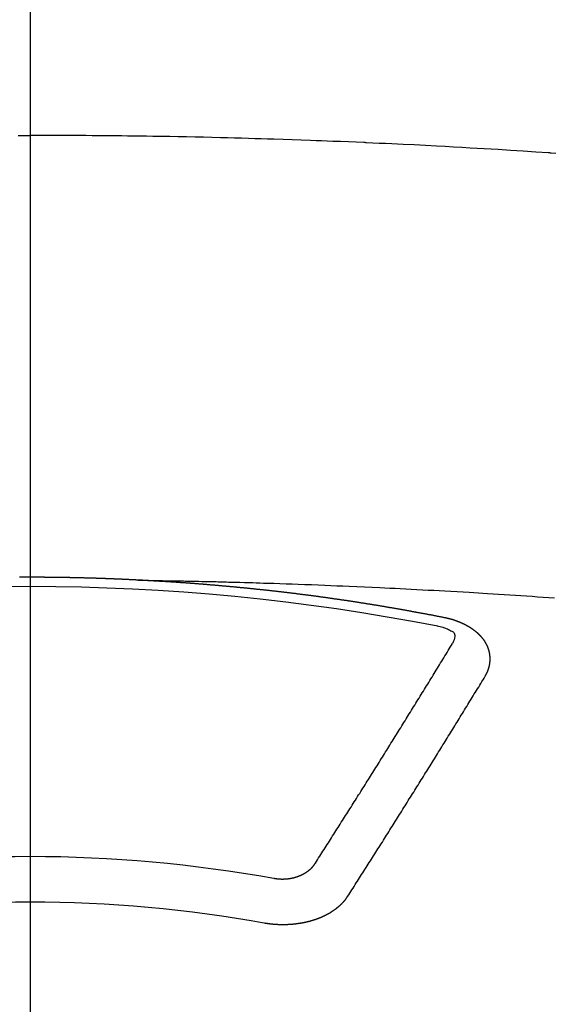
# Model space of a CAD drawing. Extents: x 27948 to 54421, y -25 to 8845.
# Drawn here: x 43824 to 43832, y 6518 to 6532 of the extents above; entities that cross this region are included whole.
import ezdxf

# ---------------------------------------------------------------- set-up
doc = ezdxf.new("R2010")
doc.units = 0
doc.header["$LTSCALE"] = 50
doc.header["$MEASUREMENT"] = 0
doc.linetypes.add('CENTER2', pattern=[1.125, 0.75, -0.125, 0.125, -0.125])
doc.layers.get('0').update_dxf_attribs({"linetype": 'CONTINUOUS'})
doc.layers.add('150-機器', color=8, linetype='CONTINUOUS')
doc.layers.add('160-文字', color=254, linetype='CONTINUOUS')
doc.styles.add('KH001', font='txt')
doc.dimstyles.new('KH1xx030', dxfattribs={"dimscale": 30, "dimtxt": 2, "dimasz": 0.6, "dimexe": 0.3, "dimexo": 1.2, "dimgap": 0.5, "dimtad": 3, "dimdec": 1, "dimdsep": 46, "dimlunit": 6, "dimtxsty": 'KH001', "dimblk": 'DOT', "dimcen": 1, "dimdle": 1, "dimclrd": 256, "dimclre": 256, "dimclrt": 256, "dimadec": 0, "dimazin": 0, "dimtfac": 1, "dimtdec": 1, "dimtix": 1, "dimtmove": 2, "dimatfit": 3, "dimldrblk": 'CLOSEDBLANK', "dimfxl": 1, "dimtolj": 1, "dimtzin": 0, "dimlwd": -1, "dimlwe": -1, "dimarcsym": 0})

# ---------------------------------------------------------------- blocks, each defined once
blk = doc.blocks.new('F402_H')
at = {"layer": '150-機器', "color": 161, "linetype": 'CENTER2'}
blk.add_line((0, 136.026), (0, -355.416), dxfattribs=at)
at = {"layer": '150-機器', "color": 13, "linetype": 'Continuous'}
for points in [[(-7.777, -259.832), (-7.705, -259.827), (-7.695, -259.826), (-7.684, -259.825), (-7.674, -259.824), (-7.664, -259.824), (-7.478, -259.811), (-7.293, -259.798), (-7.107, -259.787), (-6.921, -259.776), (-6.818, -259.77), (-6.715, -259.764), (-6.611, -259.758), (-6.508, -259.752), (-6.384, -259.745), (-6.26, -259.738), (-6.136, -259.731), (-6.011, -259.724), (-5.846, -259.715), (-5.68, -259.707), (-5.515, -259.699), (-5.349, -259.691), (-5.256, -259.687), (-5.162, -259.683), (-5.069, -259.678), (-4.975, -259.674), (-4.965, -259.674), (-4.955, -259.673), (-4.945, -259.673), (-4.934, -259.672), (-4.82, -259.667), (-4.706, -259.662), (-4.592, -259.658), (-4.477, -259.654), (-4.394, -259.651), (-4.311, -259.648), (-4.228, -259.644), (-4.145, -259.641), (-4.01, -259.636), (-3.875, -259.632), (-3.74, -259.627), (-3.605, -259.623), (-3.511, -259.62), (-3.417, -259.617), (-3.324, -259.614), (-3.23, -259.611), (-3.126, -259.608), (-3.022, -259.605), (-2.918, -259.603), (-2.814, -259.6), (-2.689, -259.597), (-2.564, -259.594), (-2.439, -259.592), (-2.314, -259.589), (-2.189, -259.587), (-2.064, -259.584), (-1.939, -259.582), (-1.814, -259.58), (-1.72, -259.579), (-1.626, -259.578), (-1.532, -259.576), (-1.439, -259.575), (-1.355, -259.574), (-1.272, -259.573), (-1.189, -259.572), (-1.105, -259.571), (-1.011, -259.57), (-0.917, -259.57), (-0.823, -259.569), (-0.729, -259.568), (-0.636, -259.568), (-0.542, -259.567), (-0.448, -259.567), (-0.354, -259.566), (-0.266, -259.566), (-0.177, -259.566), (-0.089, -259.566), (0, -259.566)], [(0.177, -259.566), (0.089, -259.566), (0, -259.566)], [(-1.595, -266.136), (-1.673, -266.137), (-1.75, -266.139), (-1.828, -266.14), (-1.905, -266.142), (-1.958, -266.143), (-2.011, -266.144), (-2.064, -266.145), (-2.117, -266.146), (-2.147, -266.146), (-2.178, -266.147), (-2.208, -266.147), (-2.238, -266.148), (-2.269, -266.148), (-2.299, -266.149), (-2.329, -266.149), (-2.359, -266.15), (-2.382, -266.15), (-2.404, -266.151), (-2.427, -266.151), (-2.45, -266.152), (-2.495, -266.153), (-2.541, -266.154), (-2.587, -266.155), (-2.632, -266.156), (-2.655, -266.156), (-2.678, -266.157), (-2.7, -266.157), (-2.723, -266.158), (-2.753, -266.158), (-2.783, -266.159), (-2.814, -266.16), (-2.844, -266.161), (-2.874, -266.162), (-2.905, -266.163), (-2.935, -266.164), (-2.966, -266.165), (-3.034, -266.167), (-3.102, -266.168), (-3.17, -266.17), (-3.238, -266.172), (-3.291, -266.173), (-3.343, -266.175), (-3.396, -266.177), (-3.449, -266.179), (-3.488, -266.18), (-3.527, -266.181), (-3.566, -266.182), (-3.605, -266.183), (-3.694, -266.186), (-3.784, -266.189), (-3.873, -266.192), (-3.963, -266.196), (-4.061, -266.199), (-4.159, -266.203), (-4.258, -266.207), (-4.356, -266.211), (-4.446, -266.214), (-4.537, -266.218), (-4.627, -266.222), (-4.718, -266.226), (-4.831, -266.23), (-4.944, -266.235), (-5.057, -266.24), (-5.171, -266.246), (-5.246, -266.249), (-5.321, -266.253), (-5.397, -266.257), (-5.472, -266.261), (-5.555, -266.265), (-5.637, -266.269), (-5.72, -266.273), (-5.803, -266.277), (-5.886, -266.282), (-5.969, -266.286), (-6.051, -266.291), (-6.134, -266.295), (-6.224, -266.301), (-6.314, -266.306), (-6.404, -266.311), (-6.494, -266.316), (-6.562, -266.32), (-6.629, -266.324), (-6.697, -266.328), (-6.764, -266.332), (-6.847, -266.337), (-6.929, -266.343), (-7.012, -266.348), (-7.095, -266.353), (-7.177, -266.359), (-7.259, -266.364), (-7.341, -266.37), (-7.424, -266.375), (-7.506, -266.381), (-7.588, -266.387), (-7.671, -266.392), (-7.753, -266.398)], [(-6.135, -266.693), (-6.125, -266.691), (-6.116, -266.689), (-6.107, -266.687), (-6.098, -266.685), (-6.089, -266.684), (-6.079, -266.682), (-6.07, -266.68), (-6.061, -266.678), (-6.052, -266.676), (-6.043, -266.674), (-6.033, -266.673), (-6.024, -266.671), (-6.015, -266.669), (-6.006, -266.667), (-5.997, -266.665), (-5.987, -266.664), (-5.979, -266.662), (-5.97, -266.66), (-5.961, -266.658), (-5.951, -266.656), (-5.942, -266.655), (-5.933, -266.653), (-5.924, -266.651), (-5.915, -266.65), (-5.905, -266.649), (-5.896, -266.647), (-5.887, -266.645), (-5.878, -266.643), (-5.868, -266.641), (-5.859, -266.64), (-5.85, -266.638), (-5.841, -266.636), (-5.832, -266.634), (-5.822, -266.633), (-5.813, -266.631), (-5.804, -266.629), (-5.795, -266.627), (-5.785, -266.626), (-5.776, -266.624), (-5.767, -266.622), (-5.758, -266.621), (-5.748, -266.619), (-5.739, -266.617), (-5.73, -266.615), (-5.721, -266.614), (-5.711, -266.612), (-5.702, -266.61), (-5.693, -266.609), (-5.683, -266.607), (-5.674, -266.605), (-5.665, -266.603), (-5.656, -266.602), (-5.646, -266.6), (-5.637, -266.598), (-5.628, -266.597), (-5.619, -266.595), (-5.609, -266.593), (-5.601, -266.592), (-5.592, -266.59), (-5.582, -266.588), (-5.573, -266.587), (-5.564, -266.585), (-5.555, -266.583), (-5.545, -266.582), (-5.536, -266.58), (-5.527, -266.578), (-5.517, -266.577), (-5.508, -266.575), (-5.499, -266.573), (-5.49, -266.572), (-5.48, -266.57), (-5.471, -266.568), (-5.462, -266.567), (-5.452, -266.565), (-5.443, -266.564), (-5.434, -266.562), (-5.424, -266.56), (-5.415, -266.559), (-5.406, -266.557), (-5.397, -266.555), (-5.387, -266.554), (-5.378, -266.552), (-5.369, -266.551), (-5.359, -266.549), (-5.35, -266.547), (-5.341, -266.546), (-5.331, -266.544), (-5.322, -266.543), (-5.313, -266.541), (-5.303, -266.539), (-5.294, -266.538), (-5.285, -266.536), (-5.275, -266.535), (-5.266, -266.533), (-5.257, -266.532), (-5.247, -266.53), (-5.238, -266.528), (-5.229, -266.527), (-5.22, -266.525), (-5.211, -266.524), (-5.202, -266.522), (-5.192, -266.521), (-5.183, -266.519), (-5.174, -266.517), (-5.164, -266.516), (-5.155, -266.514), (-5.146, -266.513), (-5.136, -266.511), (-5.127, -266.51), (-5.118, -266.508), (-5.108, -266.507), (-5.099, -266.505), (-5.089, -266.504), (-5.08, -266.502), (-5.071, -266.501), (-5.061, -266.499), (-5.052, -266.498), (-5.043, -266.496), (-5.033, -266.495), (-5.024, -266.493), (-5.015, -266.492), (-5.005, -266.49), (-4.996, -266.489), (-4.986, -266.487), (-4.977, -266.486), (-4.968, -266.484), (-4.958, -266.483), (-4.949, -266.481), (-4.94, -266.48), (-4.93, -266.478), (-4.921, -266.477), (-4.911, -266.475), (-4.902, -266.474), (-4.893, -266.472), (-4.883, -266.471), (-4.874, -266.469), (-4.864, -266.468), (-4.855, -266.466), (-4.847, -266.465), (-4.837, -266.464), (-4.828, -266.462), (-4.818, -266.461), (-4.809, -266.459), (-4.8, -266.458), (-4.79, -266.456), (-4.781, -266.455), (-4.771, -266.453), (-4.762, -266.452), (-4.753, -266.451), (-4.743, -266.449), (-4.734, -266.448), (-4.724, -266.446), (-4.715, -266.445), (-4.706, -266.444), (-4.696, -266.442), (-4.687, -266.441), (-4.677, -266.439), (-4.668, -266.438), (-4.659, -266.437), (-4.649, -266.435), (-4.64, -266.434), (-4.63, -266.432), (-4.621, -266.431), (-4.611, -266.43), (-4.602, -266.428), (-4.593, -266.427), (-4.583, -266.425), (-4.574, -266.424), (-4.564, -266.423), (-4.555, -266.421), (-4.545, -266.42), (-4.536, -266.419), (-4.527, -266.417), (-4.517, -266.416), (-4.508, -266.415), (-4.498, -266.413), (-4.489, -266.412), (-4.479, -266.411), (-4.471, -266.409), (-4.461, -266.408), (-4.452, -266.407), (-4.443, -266.405), (-4.433, -266.404), (-4.424, -266.403), (-4.414, -266.401), (-4.405, -266.4), (-4.395, -266.399), (-4.386, -266.397), (-4.376, -266.396), (-4.367, -266.395), (-4.357, -266.393), (-4.348, -266.392), (-4.339, -266.391), (-4.329, -266.389), (-4.32, -266.388), (-4.31, -266.387), (-4.301, -266.386), (-4.291, -266.384), (-4.282, -266.383), (-4.272, -266.382), (-4.263, -266.38), (-4.253, -266.379), (-4.244, -266.378), (-4.234, -266.377), (-4.225, -266.375), (-4.215, -266.374), (-4.206, -266.373), (-4.197, -266.372), (-4.187, -266.37), (-4.178, -266.369), (-4.168, -266.368), (-4.159, -266.367), (-4.149, -266.365), (-4.14, -266.364), (-4.13, -266.363), (-4.121, -266.362), (-4.111, -266.36), (-4.102, -266.359), (-4.093, -266.358), (-4.084, -266.357), (-4.074, -266.355), (-4.065, -266.354), (-4.055, -266.353), (-4.046, -266.352), (-4.036, -266.351), (-4.027, -266.349), (-4.017, -266.348), (-4.008, -266.347), (-3.998, -266.346), (-3.989, -266.345), (-3.979, -266.343), (-3.97, -266.342), (-3.96, -266.341), (-3.951, -266.34), (-3.941, -266.339), (-3.932, -266.337), (-3.922, -266.336), (-3.913, -266.335), (-3.903, -266.334), (-3.894, -266.333), (-3.884, -266.332), (-3.875, -266.33), (-3.865, -266.329), (-3.856, -266.328), (-3.846, -266.327), (-3.837, -266.326), (-3.827, -266.325), (-3.817, -266.323), (-3.808, -266.322), (-3.798, -266.321), (-3.789, -266.32), (-3.779, -266.319), (-3.77, -266.318), (-3.76, -266.317), (-3.751, -266.316), (-3.741, -266.314), (-3.732, -266.313), (-3.722, -266.312), (-3.714, -266.311), (-3.704, -266.31), (-3.695, -266.309), (-3.685, -266.308), (-3.676, -266.307), (-3.666, -266.306), (-3.656, -266.304), (-3.647, -266.303), (-3.637, -266.302), (-3.628, -266.301), (-3.618, -266.3), (-3.609, -266.299), (-3.599, -266.298), (-3.59, -266.297), (-3.58, -266.296), (-3.571, -266.295), (-3.561, -266.294), (-3.551, -266.293), (-3.542, -266.291), (-3.532, -266.29), (-3.523, -266.289), (-3.513, -266.288), (-3.504, -266.287), (-3.494, -266.286), (-3.485, -266.285), (-3.475, -266.284), (-3.465, -266.283), (-3.456, -266.282), (-3.446, -266.281), (-3.437, -266.28), (-3.427, -266.279), (-3.418, -266.278), (-3.408, -266.277), (-3.399, -266.276), (-3.389, -266.275), (-3.379, -266.274), (-3.37, -266.273), (-3.36, -266.273), (-3.351, -266.272), (-3.342, -266.271), (-3.333, -266.27), (-3.323, -266.269), (-3.313, -266.268), (-3.304, -266.267), (-3.294, -266.266), (-3.285, -266.265), (-3.275, -266.264), (-3.266, -266.263), (-3.256, -266.262), (-3.246, -266.261), (-3.237, -266.26), (-3.227, -266.259), (-3.218, -266.258), (-3.208, -266.257), (-3.199, -266.256), (-3.189, -266.255), (-3.179, -266.254), (-3.17, -266.253), (-3.16, -266.252), (-3.151, -266.251), (-3.141, -266.25), (-3.131, -266.249), (-3.122, -266.248), (-3.112, -266.248), (-3.103, -266.247), (-3.093, -266.246), (-3.083, -266.245), (-3.074, -266.244), (-3.064, -266.243), (-3.055, -266.242), (-3.045, -266.241), (-3.035, -266.24), (-3.026, -266.239), (-3.016, -266.238), (-3.007, -266.237), (-2.997, -266.237), (-2.987, -266.236), (-2.978, -266.235), (-2.968, -266.234), (-2.96, -266.233), (-2.95, -266.232), (-2.94, -266.231), (-2.931, -266.23), (-2.921, -266.229), (-2.912, -266.229), (-2.902, -266.228), (-2.892, -266.227), (-2.883, -266.226), (-2.873, -266.225), (-2.864, -266.224), (-2.854, -266.223), (-2.844, -266.223), (-2.835, -266.222), (-2.825, -266.221), (-2.815, -266.22), (-2.806, -266.219), (-2.796, -266.218), (-2.787, -266.217), (-2.777, -266.217), (-2.767, -266.216), (-2.758, -266.215), (-2.748, -266.214), (-2.739, -266.213), (-2.729, -266.212), (-2.719, -266.212), (-2.71, -266.211), (-2.7, -266.21), (-2.69, -266.209), (-2.681, -266.208), (-2.671, -266.208), (-2.662, -266.207), (-2.652, -266.206), (-2.642, -266.205), (-2.633, -266.204), (-2.623, -266.204), (-2.613, -266.203), (-2.604, -266.202), (-2.594, -266.201), (-2.585, -266.201), (-2.576, -266.2), (-2.566, -266.199), (-2.557, -266.198), (-2.547, -266.197), (-2.537, -266.197), (-2.528, -266.196), (-2.518, -266.195), (-2.508, -266.194), (-2.499, -266.194), (-2.489, -266.193), (-2.479, -266.192), (-2.47, -266.191), (-2.46, -266.191), (-2.451, -266.19), (-2.441, -266.189), (-2.431, -266.188), (-2.422, -266.188), (-2.412, -266.187), (-2.402, -266.186), (-2.393, -266.186), (-2.383, -266.185), (-2.373, -266.184), (-2.364, -266.183), (-2.354, -266.183), (-2.344, -266.182), (-2.335, -266.181), (-2.325, -266.181), (-2.315, -266.18), (-2.306, -266.179), (-2.296, -266.178), (-2.287, -266.178), (-2.277, -266.177), (-2.267, -266.176), (-2.258, -266.176), (-2.248, -266.175), (-2.238, -266.174), (-2.229, -266.174), (-2.219, -266.173), (-2.21, -266.172), (-2.201, -266.172), (-2.191, -266.171), (-2.181, -266.17), (-2.172, -266.17), (-2.162, -266.169), (-2.152, -266.168), (-2.143, -266.168), (-2.133, -266.167), (-2.123, -266.166), (-2.114, -266.166), (-2.104, -266.165), (-2.094, -266.165), (-2.085, -266.164), (-2.075, -266.163), (-2.065, -266.163), (-2.056, -266.162), (-2.046, -266.161), (-2.036, -266.161), (-2.027, -266.16), (-2.017, -266.16), (-2.007, -266.159), (-1.998, -266.158), (-1.988, -266.158), (-1.978, -266.157), (-1.969, -266.157), (-1.959, -266.156), (-1.949, -266.156), (-1.94, -266.155), (-1.93, -266.154), (-1.92, -266.154), (-1.911, -266.153), (-1.901, -266.153), (-1.891, -266.152), (-1.881, -266.152), (-1.872, -266.151), (-1.862, -266.15), (-1.852, -266.15), (-1.843, -266.149), (-1.834, -266.149), (-1.824, -266.148), (-1.815, -266.148), (-1.805, -266.147), (-1.795, -266.147), (-1.786, -266.146), (-1.776, -266.146), (-1.766, -266.145), (-1.757, -266.145), (-1.747, -266.144), (-1.737, -266.143), (-1.728, -266.143), (-1.718, -266.142), (-1.708, -266.142), (-1.698, -266.141), (-1.689, -266.141), (-1.679, -266.14), (-1.669, -266.14), (-1.66, -266.139), (-1.65, -266.139), (-1.64, -266.138), (-1.631, -266.138), (-1.621, -266.137), (-1.611, -266.137), (-1.602, -266.136)], [(-1.602, -266.136), (-1.595, -266.136), (-1.588, -266.136), (-1.582, -266.135), (-1.575, -266.135), (-1.568, -266.135), (-1.561, -266.134), (-1.555, -266.134), (-1.548, -266.134), (-1.541, -266.133), (-1.535, -266.133), (-1.528, -266.133), (-1.521, -266.132), (-1.515, -266.132), (-1.508, -266.132), (-1.501, -266.131), (-1.495, -266.131), (-1.488, -266.131), (-1.481, -266.13), (-1.475, -266.13), (-1.468, -266.13), (-1.461, -266.129), (-1.455, -266.129), (-1.449, -266.129), (-1.442, -266.128), (-1.435, -266.128), (-1.429, -266.128), (-1.422, -266.127), (-1.415, -266.127), (-1.409, -266.127), (-1.402, -266.126), (-1.395, -266.126), (-1.389, -266.126), (-1.382, -266.125), (-1.375, -266.125), (-1.368, -266.125), (-1.362, -266.124), (-1.355, -266.124), (-1.348, -266.124), (-1.342, -266.124), (-1.335, -266.123), (-1.328, -266.123), (-1.322, -266.123), (-1.315, -266.122), (-1.308, -266.122), (-1.301, -266.122), (-1.295, -266.122), (-1.288, -266.121), (-1.281, -266.121), (-1.275, -266.121), (-1.268, -266.12), (-1.261, -266.12), (-1.255, -266.12), (-1.248, -266.12), (-1.241, -266.119), (-1.235, -266.119), (-1.228, -266.119), (-1.221, -266.118), (-1.214, -266.118), (-1.208, -266.118), (-1.201, -266.118), (-1.194, -266.117), (-1.188, -266.117), (-1.181, -266.117), (-1.174, -266.117), (-1.168, -266.116), (-1.161, -266.116), (-1.154, -266.116), (-1.147, -266.116), (-1.141, -266.115), (-1.134, -266.115), (-1.127, -266.115), (-1.121, -266.115), (-1.114, -266.114), (-1.107, -266.114), (-1.1, -266.114), (-1.094, -266.114), (-1.087, -266.113), (-1.081, -266.113), (-1.075, -266.113), (-1.068, -266.113), (-1.061, -266.112), (-1.055, -266.112), (-1.048, -266.112), (-1.041, -266.112), (-1.034, -266.111), (-1.028, -266.111), (-1.021, -266.111), (-1.014, -266.111), (-1.008, -266.111), (-1.001, -266.11), (-0.994, -266.11), (-0.988, -266.11), (-0.981, -266.11), (-0.974, -266.109), (-0.967, -266.109), (-0.961, -266.109), (-0.954, -266.109), (-0.947, -266.109), (-0.941, -266.108), (-0.934, -266.108), (-0.927, -266.108), (-0.92, -266.108), (-0.914, -266.108), (-0.907, -266.107), (-0.9, -266.107), (-0.894, -266.107), (-0.887, -266.107), (-0.88, -266.107), (-0.874, -266.106), (-0.867, -266.106), (-0.86, -266.106), (-0.853, -266.106), (-0.847, -266.106), (-0.84, -266.105), (-0.833, -266.105), (-0.827, -266.105), (-0.82, -266.105), (-0.813, -266.105), (-0.806, -266.105), (-0.8, -266.104), (-0.793, -266.104), (-0.786, -266.104), (-0.78, -266.104), (-0.773, -266.104), (-0.766, -266.103), (-0.759, -266.103), (-0.753, -266.103), (-0.746, -266.103), (-0.739, -266.103), (-0.733, -266.103), (-0.726, -266.102), (-0.719, -266.102), (-0.713, -266.102), (-0.706, -266.102), (-0.7, -266.102), (-0.693, -266.102), (-0.687, -266.102), (-0.68, -266.101), (-0.673, -266.101), (-0.667, -266.101), (-0.66, -266.101), (-0.653, -266.101), (-0.646, -266.101), (-0.64, -266.1), (-0.633, -266.1), (-0.626, -266.1), (-0.62, -266.1), (-0.613, -266.1), (-0.606, -266.1), (-0.599, -266.1), (-0.593, -266.1), (-0.586, -266.099), (-0.579, -266.099), (-0.573, -266.099), (-0.566, -266.099), (-0.559, -266.099), (-0.552, -266.099), (-0.546, -266.099), (-0.539, -266.099), (-0.532, -266.098), (-0.526, -266.098), (-0.519, -266.098), (-0.512, -266.098), (-0.505, -266.098), (-0.499, -266.098), (-0.492, -266.098), (-0.485, -266.098), (-0.479, -266.098), (-0.472, -266.097), (-0.465, -266.097), (-0.458, -266.097), (-0.452, -266.097), (-0.445, -266.097), (-0.438, -266.097), (-0.432, -266.097), (-0.425, -266.097), (-0.418, -266.097), (-0.412, -266.097), (-0.405, -266.096), (-0.398, -266.096), (-0.391, -266.096), (-0.385, -266.096), (-0.378, -266.096), (-0.371, -266.096), (-0.365, -266.096), (-0.358, -266.096), (-0.351, -266.096), (-0.344, -266.096), (-0.338, -266.096), (-0.331, -266.096), (-0.325, -266.095), (-0.319, -266.095), (-0.312, -266.095), (-0.305, -266.095), (-0.298, -266.095), (-0.292, -266.095), (-0.285, -266.095), (-0.278, -266.095), (-0.272, -266.095), (-0.265, -266.095), (-0.258, -266.095), (-0.251, -266.095), (-0.245, -266.095), (-0.238, -266.095), (-0.231, -266.095), (-0.225, -266.095), (-0.218, -266.095), (-0.211, -266.094), (-0.204, -266.094), (-0.198, -266.094), (-0.191, -266.094), (-0.184, -266.094), (-0.178, -266.094), (-0.171, -266.094), (-0.164, -266.094), (-0.157, -266.094), (-0.151, -266.094), (-0.144, -266.094), (-0.137, -266.094), (-0.13, -266.094), (-0.124, -266.094), (-0.117, -266.094), (-0.11, -266.094), (-0.104, -266.094), (-0.097, -266.094), (-0.09, -266.094), (-0.083, -266.094), (-0.077, -266.094), (-0.07, -266.094), (-0.063, -266.094), (-0.057, -266.094), (-0.05, -266.094), (-0.043, -266.094), (-0.036, -266.094), (-0.03, -266.094), (-0.023, -266.094), (-0.016, -266.094), (-0.01, -266.094), (-0.003, -266.094), (0.004, -266.094), (0.011, -266.094), (0.017, -266.094), (0.024, -266.094), (0.031, -266.094), (0.037, -266.094), (0.044, -266.094), (0.05, -266.094), (0.057, -266.094), (0.063, -266.094), (0.07, -266.094), (0.077, -266.094), (0.083, -266.094), (0.09, -266.094), (0.097, -266.094), (0.104, -266.094), (0.11, -266.094), (0.117, -266.094), (0.124, -266.094), (0.13, -266.094), (0.137, -266.094), (0.144, -266.094), (0.151, -266.094), (0.157, -266.094)], [(-6.73, -267.557), (-6.731, -267.555), (-6.732, -267.553), (-6.733, -267.551), (-6.735, -267.549), (-6.735, -267.546), (-6.736, -267.544), (-6.737, -267.542), (-6.738, -267.54), (-6.74, -267.538), (-6.741, -267.536), (-6.742, -267.534), (-6.743, -267.531), (-6.744, -267.529), (-6.745, -267.527), (-6.747, -267.525), (-6.748, -267.523), (-6.749, -267.521), (-6.75, -267.518), (-6.751, -267.516), (-6.752, -267.514), (-6.753, -267.512), (-6.754, -267.51), (-6.755, -267.508), (-6.756, -267.505), (-6.758, -267.503), (-6.759, -267.501), (-6.76, -267.499), (-6.761, -267.497), (-6.762, -267.494), (-6.763, -267.492), (-6.764, -267.49), (-6.765, -267.488), (-6.765, -267.486), (-6.766, -267.484), (-6.767, -267.481), (-6.768, -267.479), (-6.769, -267.477), (-6.77, -267.475), (-6.771, -267.472), (-6.772, -267.47), (-6.772, -267.468), (-6.773, -267.466), (-6.774, -267.464), (-6.775, -267.461), (-6.776, -267.459), (-6.776, -267.457), (-6.777, -267.455), (-6.778, -267.453), (-6.779, -267.45), (-6.779, -267.448), (-6.78, -267.446), (-6.781, -267.444), (-6.782, -267.441), (-6.782, -267.439), (-6.783, -267.437), (-6.784, -267.435), (-6.784, -267.432), (-6.785, -267.43), (-6.785, -267.428), (-6.786, -267.426), (-6.787, -267.423), (-6.787, -267.421), (-6.788, -267.419), (-6.788, -267.417), (-6.789, -267.414), (-6.79, -267.412), (-6.79, -267.41), (-6.791, -267.408), (-6.791, -267.405), (-6.792, -267.403), (-6.792, -267.402), (-6.793, -267.4), (-6.793, -267.397), (-6.794, -267.395), (-6.794, -267.393), (-6.794, -267.391), (-6.795, -267.388), (-6.795, -267.386), (-6.796, -267.384), (-6.796, -267.382), (-6.797, -267.379), (-6.797, -267.377), (-6.797, -267.375), (-6.798, -267.373), (-6.798, -267.37), (-6.798, -267.368), (-6.799, -267.366), (-6.799, -267.364), (-6.799, -267.361), (-6.8, -267.359), (-6.8, -267.357), (-6.8, -267.355), (-6.8, -267.352), (-6.801, -267.35), (-6.801, -267.348), (-6.801, -267.346), (-6.801, -267.343), (-6.802, -267.341), (-6.802, -267.339), (-6.802, -267.337), (-6.802, -267.334), (-6.802, -267.332), (-6.802, -267.33), (-6.803, -267.328), (-6.803, -267.325), (-6.803, -267.323), (-6.803, -267.321), (-6.803, -267.319), (-6.803, -267.316), (-6.803, -267.314), (-6.803, -267.312), (-6.803, -267.309), (-6.803, -267.307), (-6.803, -267.305), (-6.803, -267.303), (-6.803, -267.3), (-6.803, -267.298), (-6.803, -267.296), (-6.803, -267.294), (-6.803, -267.291), (-6.803, -267.289), (-6.803, -267.287), (-6.803, -267.285), (-6.803, -267.282), (-6.803, -267.28), (-6.803, -267.278), (-6.803, -267.276), (-6.802, -267.273), (-6.802, -267.271), (-6.802, -267.269), (-6.802, -267.267), (-6.802, -267.264), (-6.802, -267.262), (-6.801, -267.26), (-6.801, -267.258), (-6.801, -267.255), (-6.801, -267.253), (-6.801, -267.251), (-6.8, -267.249), (-6.8, -267.246), (-6.8, -267.244), (-6.8, -267.242), (-6.799, -267.24), (-6.799, -267.237), (-6.799, -267.235), (-6.798, -267.233), (-6.798, -267.231), (-6.798, -267.228), (-6.797, -267.226), (-6.797, -267.224), (-6.796, -267.222), (-6.796, -267.219), (-6.796, -267.217), (-6.795, -267.215), (-6.795, -267.213), (-6.794, -267.211), (-6.794, -267.208), (-6.793, -267.206), (-6.793, -267.204), (-6.793, -267.202), (-6.792, -267.199), (-6.792, -267.197), (-6.791, -267.195), (-6.791, -267.193), (-6.79, -267.191), (-6.789, -267.188), (-6.789, -267.186), (-6.788, -267.184), (-6.788, -267.182), (-6.787, -267.179), (-6.787, -267.177), (-6.786, -267.175), (-6.785, -267.173), (-6.785, -267.171), (-6.784, -267.168), (-6.783, -267.166), (-6.783, -267.164), (-6.782, -267.162), (-6.781, -267.16), (-6.781, -267.157), (-6.78, -267.155), (-6.779, -267.153), (-6.778, -267.151), (-6.778, -267.149), (-6.777, -267.147), (-6.776, -267.144), (-6.775, -267.142), (-6.775, -267.14), (-6.774, -267.138), (-6.773, -267.136), (-6.772, -267.133), (-6.771, -267.131), (-6.77, -267.129), (-6.77, -267.127), (-6.769, -267.125), (-6.768, -267.123), (-6.767, -267.12), (-6.766, -267.118), (-6.765, -267.116), (-6.764, -267.114), (-6.763, -267.112), (-6.762, -267.11), (-6.761, -267.108), (-6.76, -267.105), (-6.759, -267.103), (-6.758, -267.101), (-6.757, -267.099), (-6.756, -267.097), (-6.755, -267.095), (-6.754, -267.093), (-6.753, -267.091), (-6.752, -267.088), (-6.751, -267.086), (-6.75, -267.084), (-6.749, -267.082), (-6.748, -267.08), (-6.747, -267.078), (-6.745, -267.076), (-6.744, -267.074), (-6.743, -267.072), (-6.742, -267.07), (-6.741, -267.067), (-6.74, -267.065), (-6.738, -267.063), (-6.737, -267.061), (-6.736, -267.059), (-6.735, -267.057), (-6.734, -267.055), (-6.733, -267.053), (-6.732, -267.051), (-6.731, -267.049), (-6.729, -267.047), (-6.728, -267.045), (-6.727, -267.043), (-6.725, -267.041), (-6.724, -267.039), (-6.723, -267.037), (-6.721, -267.034), (-6.72, -267.032), (-6.718, -267.03), (-6.717, -267.028), (-6.716, -267.026), (-6.714, -267.025), (-6.713, -267.023), (-6.711, -267.021), (-6.71, -267.019), (-6.708, -267.017), (-6.707, -267.015), (-6.705, -267.013), (-6.704, -267.011), (-6.702, -267.009), (-6.701, -267.007), (-6.699, -267.005), (-6.698, -267.003), (-6.696, -267.002), (-6.695, -267), (-6.693, -266.998), (-6.692, -266.996), (-6.69, -266.994), (-6.688, -266.992), (-6.687, -266.99), (-6.685, -266.988), (-6.683, -266.986), (-6.682, -266.984), (-6.68, -266.982), (-6.678, -266.98), (-6.677, -266.978), (-6.675, -266.976), (-6.673, -266.974), (-6.672, -266.972), (-6.67, -266.971), (-6.668, -266.969), (-6.666, -266.967), (-6.665, -266.965), (-6.663, -266.963), (-6.661, -266.961), (-6.659, -266.959), (-6.658, -266.957), (-6.656, -266.956), (-6.654, -266.954), (-6.652, -266.952), (-6.65, -266.95), (-6.648, -266.948), (-6.647, -266.946), (-6.645, -266.944), (-6.643, -266.943), (-6.641, -266.941), (-6.639, -266.939), (-6.637, -266.937), (-6.635, -266.935), (-6.633, -266.933), (-6.631, -266.932), (-6.629, -266.93), (-6.627, -266.928), (-6.625, -266.926), (-6.623, -266.924), (-6.621, -266.923), (-6.619, -266.921), (-6.617, -266.919), (-6.615, -266.917), (-6.613, -266.916), (-6.611, -266.914), (-6.609, -266.912), (-6.607, -266.91), (-6.605, -266.909), (-6.603, -266.907), (-6.601, -266.905), (-6.599, -266.903), (-6.597, -266.902), (-6.595, -266.9), (-6.593, -266.898), (-6.591, -266.897), (-6.588, -266.895), (-6.586, -266.893), (-6.584, -266.891), (-6.582, -266.89), (-6.58, -266.888), (-6.578, -266.886), (-6.575, -266.885), (-6.573, -266.883), (-6.571, -266.881), (-6.569, -266.88), (-6.567, -266.878), (-6.564, -266.876), (-6.562, -266.875), (-6.56, -266.873), (-6.558, -266.871), (-6.555, -266.87), (-6.553, -266.868), (-6.551, -266.867), (-6.549, -266.865), (-6.546, -266.863), (-6.544, -266.862), (-6.542, -266.86), (-6.539, -266.859), (-6.537, -266.857), (-6.535, -266.855), (-6.532, -266.854), (-6.53, -266.852), (-6.528, -266.851), (-6.525, -266.849), (-6.523, -266.848), (-6.521, -266.846), (-6.518, -266.844), (-6.516, -266.843), (-6.513, -266.841), (-6.511, -266.84), (-6.509, -266.838), (-6.506, -266.837), (-6.504, -266.835), (-6.501, -266.834), (-6.499, -266.832), (-6.496, -266.831), (-6.494, -266.829), (-6.491, -266.828), (-6.489, -266.826), (-6.486, -266.825), (-6.484, -266.823), (-6.481, -266.822), (-6.479, -266.821), (-6.476, -266.819), (-6.474, -266.818), (-6.471, -266.816), (-6.469, -266.815), (-6.466, -266.813), (-6.464, -266.812), (-6.461, -266.81), (-6.458, -266.809), (-6.456, -266.808), (-6.453, -266.806), (-6.451, -266.805), (-6.448, -266.803), (-6.446, -266.802), (-6.443, -266.801), (-6.44, -266.799), (-6.438, -266.798), (-6.435, -266.797), (-6.432, -266.795), (-6.43, -266.794), (-6.427, -266.793), (-6.424, -266.791), (-6.422, -266.79), (-6.419, -266.789), (-6.416, -266.787), (-6.414, -266.786), (-6.411, -266.785), (-6.408, -266.783), (-6.406, -266.782), (-6.403, -266.781), (-6.4, -266.78), (-6.397, -266.778), (-6.395, -266.777), (-6.392, -266.776), (-6.389, -266.774), (-6.386, -266.773), (-6.384, -266.772), (-6.381, -266.771), (-6.378, -266.77), (-6.375, -266.768), (-6.372, -266.767), (-6.37, -266.766), (-6.367, -266.765), (-6.364, -266.763), (-6.361, -266.762), (-6.358, -266.761), (-6.357, -266.76), (-6.354, -266.759), (-6.351, -266.758), (-6.348, -266.756), (-6.345, -266.755), (-6.342, -266.754), (-6.339, -266.753), (-6.337, -266.752), (-6.334, -266.751), (-6.331, -266.75), (-6.328, -266.748), (-6.325, -266.747), (-6.322, -266.746), (-6.319, -266.745), (-6.316, -266.744), (-6.313, -266.743), (-6.31, -266.742), (-6.308, -266.741), (-6.305, -266.74), (-6.302, -266.739), (-6.299, -266.738), (-6.296, -266.737), (-6.293, -266.736), (-6.29, -266.735), (-6.287, -266.734), (-6.284, -266.733), (-6.281, -266.731), (-6.278, -266.73), (-6.275, -266.729), (-6.272, -266.729), (-6.269, -266.728), (-6.266, -266.727), (-6.263, -266.726), (-6.26, -266.725), (-6.257, -266.724), (-6.254, -266.723), (-6.251, -266.722), (-6.248, -266.721), (-6.245, -266.72), (-6.242, -266.719), (-6.238, -266.718), (-6.235, -266.717), (-6.232, -266.716), (-6.229, -266.716), (-6.226, -266.715), (-6.223, -266.714), (-6.22, -266.713), (-6.217, -266.712), (-6.214, -266.711), (-6.211, -266.711), (-6.207, -266.71), (-6.204, -266.709), (-6.201, -266.708), (-6.198, -266.707), (-6.195, -266.707), (-6.192, -266.706), (-6.189, -266.705), (-6.185, -266.704), (-6.182, -266.704), (-6.179, -266.703), (-6.176, -266.702), (-6.173, -266.701), (-6.17, -266.701), (-6.166, -266.7), (-6.163, -266.699), (-6.16, -266.698), (-6.157, -266.698), (-6.154, -266.697), (-6.15, -266.696), (-6.147, -266.695), (-6.144, -266.695), (-6.141, -266.694), (-6.138, -266.693), (-6.135, -266.693)], [(-6.021, -266.811), (-6.041, -266.817), (-6.062, -266.822), (-6.083, -266.827), (-6.103, -266.833), (-6.116, -266.837), (-6.129, -266.841), (-6.141, -266.845), (-6.154, -266.85), (-6.172, -266.857), (-6.189, -266.866), (-6.206, -266.874), (-6.224, -266.883), (-6.235, -266.888), (-6.247, -266.894), (-6.257, -266.9), (-6.266, -266.908), (-6.273, -266.919), (-6.278, -266.933), (-6.281, -266.948), (-6.282, -266.963), (-6.278, -266.992), (-6.27, -267.02), (-6.259, -267.047), (-6.246, -267.073)], [(-4.218, -270.316), (-4.234, -270.291), (-4.251, -270.266), (-4.267, -270.241), (-4.283, -270.216), (-4.299, -270.191), (-4.315, -270.166), (-4.331, -270.141), (-4.347, -270.116), (-4.363, -270.091), (-4.379, -270.066), (-4.395, -270.041), (-4.411, -270.016), (-4.427, -269.991), (-4.443, -269.966), (-4.459, -269.941), (-4.474, -269.916), (-4.49, -269.891), (-4.506, -269.865), (-4.522, -269.84), (-4.538, -269.815), (-4.554, -269.79), (-4.57, -269.765), (-4.586, -269.739), (-4.602, -269.714), (-4.618, -269.689), (-4.634, -269.665), (-4.65, -269.639), (-4.666, -269.614), (-4.682, -269.589), (-4.698, -269.563), (-4.714, -269.538), (-4.73, -269.513), (-4.746, -269.488), (-4.762, -269.462), (-4.778, -269.437), (-4.794, -269.412), (-4.81, -269.386), (-4.826, -269.361), (-4.842, -269.335), (-4.858, -269.31), (-4.874, -269.286), (-4.89, -269.26), (-4.906, -269.235), (-4.922, -269.209), (-4.938, -269.184), (-4.954, -269.159), (-4.97, -269.133), (-4.986, -269.108), (-5.002, -269.082), (-5.018, -269.057), (-5.034, -269.031), (-5.05, -269.006), (-5.066, -268.98), (-5.082, -268.955), (-5.098, -268.929), (-5.114, -268.905), (-5.13, -268.879), (-5.146, -268.854), (-5.162, -268.828), (-5.178, -268.802), (-5.194, -268.777), (-5.21, -268.751), (-5.226, -268.726), (-5.241, -268.7), (-5.257, -268.674), (-5.273, -268.649), (-5.289, -268.623), (-5.305, -268.598), (-5.321, -268.572), (-5.337, -268.546), (-5.353, -268.522), (-5.369, -268.496), (-5.385, -268.47), (-5.401, -268.445), (-5.417, -268.419), (-5.433, -268.393), (-5.449, -268.367), (-5.465, -268.342), (-5.481, -268.316), (-5.497, -268.29), (-5.513, -268.264), (-5.529, -268.239), (-5.545, -268.213), (-5.561, -268.187), (-5.577, -268.161), (-5.593, -268.136), (-5.608, -268.111), (-5.624, -268.085), (-5.64, -268.059), (-5.656, -268.033), (-5.672, -268.007), (-5.688, -267.981), (-5.704, -267.956), (-5.72, -267.93), (-5.736, -267.904), (-5.752, -267.878), (-5.768, -267.852), (-5.784, -267.826), (-5.8, -267.8), (-5.816, -267.775), (-5.832, -267.749), (-5.848, -267.723), (-5.864, -267.697), (-5.88, -267.672), (-5.896, -267.646), (-5.912, -267.62), (-5.928, -267.594), (-5.944, -267.568), (-5.96, -267.542), (-5.976, -267.516), (-5.991, -267.49), (-6.007, -267.464), (-6.023, -267.437), (-6.039, -267.411), (-6.055, -267.386), (-6.071, -267.36), (-6.087, -267.334), (-6.103, -267.308), (-6.119, -267.282), (-6.135, -267.256), (-6.151, -267.23), (-6.166, -267.204), (-6.182, -267.178), (-6.198, -267.151), (-6.214, -267.125), (-6.23, -267.099), (-6.246, -267.073)], [(-4.695, -270.81), (-4.711, -270.786), (-4.727, -270.761), (-4.743, -270.736), (-4.759, -270.711), (-4.776, -270.686), (-4.792, -270.661), (-4.808, -270.635), (-4.824, -270.61), (-4.84, -270.585), (-4.855, -270.56), (-4.871, -270.535), (-4.887, -270.509), (-4.903, -270.484), (-4.919, -270.459), (-4.935, -270.434), (-4.951, -270.41), (-4.968, -270.384), (-4.984, -270.359), (-5, -270.334), (-5.016, -270.308), (-5.032, -270.283), (-5.048, -270.258), (-5.064, -270.232), (-5.08, -270.207), (-5.096, -270.182), (-5.112, -270.156), (-5.128, -270.131), (-5.144, -270.106), (-5.16, -270.08), (-5.177, -270.055), (-5.193, -270.031), (-5.209, -270.005), (-5.225, -269.98), (-5.24, -269.954), (-5.256, -269.929), (-5.272, -269.904), (-5.288, -269.878), (-5.304, -269.853), (-5.32, -269.827), (-5.336, -269.802), (-5.352, -269.776), (-5.368, -269.751), (-5.385, -269.725), (-5.401, -269.7), (-5.417, -269.674), (-5.433, -269.65), (-5.449, -269.624), (-5.465, -269.599), (-5.481, -269.573), (-5.497, -269.548), (-5.513, -269.522), (-5.529, -269.496), (-5.545, -269.471), (-5.561, -269.445), (-5.577, -269.42), (-5.593, -269.394), (-5.608, -269.368), (-5.625, -269.343), (-5.641, -269.317), (-5.657, -269.291), (-5.673, -269.267), (-5.689, -269.241), (-5.705, -269.215), (-5.721, -269.19), (-5.737, -269.164), (-5.753, -269.138), (-5.769, -269.113), (-5.785, -269.087), (-5.801, -269.061), (-5.817, -269.035), (-5.833, -269.01), (-5.849, -268.984), (-5.865, -268.958), (-5.881, -268.932), (-5.898, -268.908), (-5.914, -268.882), (-5.93, -268.856), (-5.946, -268.83), (-5.962, -268.804), (-5.978, -268.778), (-5.993, -268.753), (-6.009, -268.727), (-6.025, -268.701), (-6.041, -268.675), (-6.057, -268.649), (-6.073, -268.623), (-6.089, -268.597), (-6.105, -268.571), (-6.121, -268.546), (-6.137, -268.521), (-6.153, -268.495), (-6.169, -268.469), (-6.185, -268.443), (-6.202, -268.417), (-6.218, -268.391), (-6.234, -268.365), (-6.25, -268.339), (-6.266, -268.313), (-6.282, -268.287), (-6.298, -268.261), (-6.314, -268.235), (-6.33, -268.209), (-6.346, -268.183), (-6.361, -268.157), (-6.377, -268.132), (-6.393, -268.106), (-6.409, -268.08), (-6.425, -268.053), (-6.441, -268.027), (-6.457, -268.001), (-6.473, -267.975), (-6.489, -267.949), (-6.505, -267.923), (-6.521, -267.897), (-6.537, -267.871), (-6.553, -267.844), (-6.569, -267.818), (-6.586, -267.792), (-6.602, -267.767), (-6.618, -267.741), (-6.634, -267.715), (-6.65, -267.688), (-6.666, -267.662), (-6.682, -267.636), (-6.698, -267.61), (-6.714, -267.583), (-6.73, -267.557)], [(-3.605, -270.541), (-3.609, -270.541), (-3.613, -270.542), (-3.616, -270.543), (-3.62, -270.543), (-3.624, -270.544), (-3.628, -270.544), (-3.631, -270.545), (-3.635, -270.546), (-3.639, -270.546), (-3.642, -270.546), (-3.646, -270.547), (-3.65, -270.547), (-3.654, -270.548), (-3.658, -270.548), (-3.661, -270.549), (-3.665, -270.549), (-3.669, -270.549), (-3.673, -270.55), (-3.677, -270.55), (-3.68, -270.55), (-3.684, -270.55), (-3.688, -270.551), (-3.692, -270.551), (-3.696, -270.551), (-3.7, -270.551), (-3.704, -270.551), (-3.707, -270.551), (-3.711, -270.552), (-3.715, -270.552), (-3.719, -270.552), (-3.722, -270.552), (-3.726, -270.552), (-3.73, -270.552), (-3.733, -270.552), (-3.737, -270.552), (-3.741, -270.552), (-3.745, -270.552), (-3.749, -270.552), (-3.753, -270.551), (-3.757, -270.551), (-3.761, -270.551), (-3.764, -270.551), (-3.768, -270.551), (-3.772, -270.551), (-3.776, -270.55), (-3.78, -270.55), (-3.784, -270.55), (-3.788, -270.549), (-3.791, -270.549), (-3.795, -270.549), (-3.799, -270.548), (-3.803, -270.548), (-3.807, -270.548), (-3.811, -270.547), (-3.815, -270.547), (-3.818, -270.546), (-3.822, -270.546), (-3.826, -270.545), (-3.83, -270.545), (-3.834, -270.544), (-3.838, -270.544), (-3.841, -270.543), (-3.845, -270.542), (-3.849, -270.542), (-3.853, -270.541), (-3.857, -270.54), (-3.86, -270.54), (-3.864, -270.539), (-3.868, -270.538), (-3.872, -270.537), (-3.875, -270.537), (-3.879, -270.536), (-3.883, -270.535), (-3.887, -270.534), (-3.89, -270.533), (-3.894, -270.532), (-3.898, -270.532), (-3.902, -270.531), (-3.905, -270.53), (-3.909, -270.529), (-3.913, -270.528), (-3.916, -270.527), (-3.92, -270.526), (-3.924, -270.525), (-3.927, -270.524), (-3.931, -270.523), (-3.934, -270.521), (-3.938, -270.52), (-3.942, -270.519), (-3.945, -270.518), (-3.949, -270.517), (-3.952, -270.516), (-3.956, -270.514), (-3.96, -270.513), (-3.963, -270.512), (-3.967, -270.51), (-3.97, -270.509), (-3.974, -270.508), (-3.977, -270.506), (-3.981, -270.505), (-3.984, -270.504), (-3.988, -270.502), (-3.991, -270.501), (-3.994, -270.499), (-3.998, -270.498), (-4.001, -270.496), (-4.005, -270.495), (-4.008, -270.493), (-4.011, -270.492), (-4.015, -270.49), (-4.018, -270.489), (-4.022, -270.487), (-4.025, -270.485), (-4.028, -270.484), (-4.031, -270.482), (-4.035, -270.48), (-4.038, -270.479), (-4.041, -270.477), (-4.044, -270.475), (-4.048, -270.473), (-4.051, -270.472), (-4.054, -270.47), (-4.057, -270.468), (-4.06, -270.466), (-4.063, -270.464), (-4.066, -270.462), (-4.069, -270.461), (-4.073, -270.459), (-4.076, -270.457), (-4.079, -270.455), (-4.082, -270.453), (-4.085, -270.451), (-4.088, -270.449), (-4.091, -270.447), (-4.093, -270.445), (-4.096, -270.443), (-4.098, -270.441), (-4.101, -270.439), (-4.104, -270.437), (-4.107, -270.435), (-4.11, -270.433), (-4.112, -270.431), (-4.115, -270.429), (-4.118, -270.427), (-4.121, -270.424), (-4.123, -270.422), (-4.126, -270.42), (-4.129, -270.418), (-4.131, -270.417), (-4.134, -270.415), (-4.136, -270.412), (-4.139, -270.41), (-4.142, -270.408), (-4.144, -270.406), (-4.147, -270.403), (-4.149, -270.401), (-4.152, -270.399), (-4.154, -270.397), (-4.156, -270.394), (-4.159, -270.392), (-4.161, -270.39), (-4.163, -270.387), (-4.166, -270.385), (-4.168, -270.383), (-4.17, -270.38), (-4.172, -270.378), (-4.175, -270.376), (-4.177, -270.373), (-4.179, -270.371), (-4.181, -270.368), (-4.183, -270.366), (-4.185, -270.364), (-4.187, -270.361), (-4.189, -270.359), (-4.191, -270.356), (-4.193, -270.354), (-4.195, -270.351), (-4.197, -270.349), (-4.199, -270.347), (-4.2, -270.344), (-4.202, -270.342), (-4.204, -270.339), (-4.206, -270.337), (-4.207, -270.334), (-4.209, -270.332), (-4.211, -270.329), (-4.212, -270.327), (-4.214, -270.324), (-4.215, -270.321), (-4.217, -270.319), (-4.218, -270.316)], [(-3.464, -271.199), (-3.467, -271.2), (-3.471, -271.201), (-3.474, -271.201), (-3.478, -271.202), (-3.481, -271.202), (-3.485, -271.203), (-3.488, -271.203), (-3.491, -271.204), (-3.495, -271.204), (-3.498, -271.205), (-3.502, -271.206), (-3.505, -271.206), (-3.509, -271.207), (-3.512, -271.207), (-3.516, -271.208), (-3.519, -271.208), (-3.523, -271.209), (-3.526, -271.209), (-3.53, -271.21), (-3.533, -271.21), (-3.537, -271.211), (-3.54, -271.211), (-3.544, -271.212), (-3.547, -271.212), (-3.551, -271.213), (-3.554, -271.213), (-3.558, -271.213), (-3.561, -271.214), (-3.565, -271.214), (-3.568, -271.215), (-3.572, -271.215), (-3.575, -271.215), (-3.579, -271.216), (-3.582, -271.216), (-3.586, -271.216), (-3.589, -271.217), (-3.593, -271.217), (-3.597, -271.217), (-3.6, -271.218), (-3.604, -271.218), (-3.607, -271.218), (-3.611, -271.219), (-3.614, -271.219), (-3.618, -271.219), (-3.621, -271.219), (-3.625, -271.22), (-3.629, -271.22), (-3.632, -271.22), (-3.636, -271.22), (-3.639, -271.22), (-3.643, -271.221), (-3.646, -271.221), (-3.65, -271.221), (-3.654, -271.221), (-3.657, -271.221), (-3.661, -271.222), (-3.664, -271.222), (-3.668, -271.222), (-3.672, -271.222), (-3.675, -271.222), (-3.679, -271.222), (-3.682, -271.222), (-3.686, -271.223), (-3.69, -271.223), (-3.693, -271.223), (-3.697, -271.223), (-3.7, -271.223), (-3.704, -271.223), (-3.707, -271.223), (-3.711, -271.223), (-3.715, -271.223), (-3.718, -271.223), (-3.721, -271.223), (-3.724, -271.223), (-3.728, -271.223), (-3.732, -271.223), (-3.735, -271.223), (-3.739, -271.223), (-3.743, -271.223), (-3.746, -271.223), (-3.75, -271.223), (-3.753, -271.223), (-3.757, -271.223), (-3.761, -271.223), (-3.764, -271.223), (-3.768, -271.223), (-3.771, -271.223), (-3.775, -271.223), (-3.779, -271.223), (-3.782, -271.223), (-3.786, -271.222), (-3.789, -271.222), (-3.793, -271.222), (-3.797, -271.222), (-3.8, -271.222), (-3.804, -271.222), (-3.807, -271.222), (-3.811, -271.222), (-3.815, -271.221), (-3.818, -271.221), (-3.822, -271.221), (-3.825, -271.221), (-3.829, -271.221), (-3.833, -271.22), (-3.836, -271.22), (-3.84, -271.22), (-3.843, -271.22), (-3.847, -271.219), (-3.851, -271.219), (-3.854, -271.219), (-3.858, -271.219), (-3.861, -271.218), (-3.865, -271.218), (-3.868, -271.218), (-3.872, -271.218), (-3.876, -271.217), (-3.879, -271.217), (-3.883, -271.217), (-3.886, -271.216), (-3.89, -271.216), (-3.894, -271.216), (-3.897, -271.215), (-3.901, -271.215), (-3.904, -271.214), (-3.908, -271.214), (-3.911, -271.214), (-3.915, -271.213), (-3.919, -271.213), (-3.922, -271.212), (-3.926, -271.212), (-3.929, -271.212), (-3.933, -271.211), (-3.936, -271.211), (-3.94, -271.21), (-3.943, -271.21), (-3.947, -271.209), (-3.951, -271.209), (-3.954, -271.208), (-3.958, -271.208), (-3.961, -271.207), (-3.965, -271.207), (-3.968, -271.206), (-3.972, -271.206), (-3.975, -271.205), (-3.979, -271.205), (-3.982, -271.204), (-3.986, -271.204), (-3.989, -271.203), (-3.993, -271.203), (-3.996, -271.202), (-4, -271.201), (-4.003, -271.201), (-4.007, -271.2), (-4.01, -271.2), (-4.014, -271.199), (-4.017, -271.198), (-4.021, -271.198), (-4.024, -271.197), (-4.028, -271.197), (-4.031, -271.196), (-4.035, -271.195), (-4.038, -271.195), (-4.042, -271.194), (-4.045, -271.193), (-4.049, -271.192), (-4.052, -271.192), (-4.056, -271.191), (-4.059, -271.19), (-4.063, -271.19), (-4.066, -271.189), (-4.07, -271.188), (-4.073, -271.187), (-4.076, -271.187), (-4.08, -271.186), (-4.083, -271.185), (-4.087, -271.184), (-4.09, -271.184), (-4.094, -271.183), (-4.097, -271.182), (-4.099, -271.181), (-4.103, -271.18), (-4.106, -271.179), (-4.11, -271.179), (-4.113, -271.178), (-4.116, -271.177), (-4.12, -271.176), (-4.123, -271.175), (-4.126, -271.174), (-4.13, -271.173), (-4.133, -271.173), (-4.137, -271.172), (-4.14, -271.172), (-4.143, -271.171), (-4.147, -271.17), (-4.15, -271.169), (-4.153, -271.168), (-4.157, -271.167), (-4.16, -271.166), (-4.163, -271.165), (-4.167, -271.164), (-4.17, -271.163), (-4.173, -271.162), (-4.176, -271.161), (-4.18, -271.16), (-4.183, -271.159), (-4.186, -271.158), (-4.19, -271.157), (-4.193, -271.156), (-4.196, -271.155), (-4.199, -271.154), (-4.203, -271.153), (-4.206, -271.152), (-4.209, -271.151), (-4.212, -271.15), (-4.216, -271.149), (-4.219, -271.148), (-4.222, -271.147), (-4.225, -271.145), (-4.228, -271.144), (-4.232, -271.143), (-4.235, -271.142), (-4.238, -271.141), (-4.241, -271.14), (-4.244, -271.139), (-4.247, -271.137), (-4.251, -271.136), (-4.254, -271.135), (-4.257, -271.134), (-4.26, -271.133), (-4.263, -271.131), (-4.266, -271.13), (-4.269, -271.129), (-4.272, -271.128), (-4.276, -271.127), (-4.279, -271.125), (-4.282, -271.124), (-4.285, -271.123), (-4.288, -271.122), (-4.291, -271.12), (-4.294, -271.119), (-4.297, -271.118), (-4.3, -271.117), (-4.303, -271.115), (-4.306, -271.114), (-4.309, -271.113), (-4.312, -271.111), (-4.315, -271.11), (-4.318, -271.109), (-4.321, -271.107), (-4.324, -271.106), (-4.327, -271.105), (-4.33, -271.103), (-4.333, -271.102), (-4.336, -271.101), (-4.339, -271.099), (-4.342, -271.098), (-4.345, -271.096), (-4.348, -271.095), (-4.351, -271.094), (-4.354, -271.092), (-4.357, -271.091), (-4.36, -271.089), (-4.362, -271.088), (-4.365, -271.087), (-4.368, -271.085), (-4.371, -271.084), (-4.374, -271.082), (-4.377, -271.081), (-4.38, -271.079), (-4.382, -271.078), (-4.385, -271.076), (-4.388, -271.075), (-4.391, -271.073), (-4.394, -271.072), (-4.397, -271.07), (-4.399, -271.069), (-4.402, -271.067), (-4.405, -271.066), (-4.408, -271.064), (-4.41, -271.063), (-4.413, -271.061), (-4.416, -271.06), (-4.419, -271.058), (-4.421, -271.057), (-4.424, -271.055), (-4.427, -271.054), (-4.43, -271.052), (-4.432, -271.05), (-4.435, -271.049), (-4.438, -271.047), (-4.44, -271.046), (-4.443, -271.044), (-4.446, -271.042), (-4.448, -271.041), (-4.451, -271.039), (-4.453, -271.038), (-4.456, -271.036), (-4.459, -271.034), (-4.461, -271.033), (-4.464, -271.031), (-4.466, -271.029), (-4.469, -271.028), (-4.472, -271.026), (-4.474, -271.024), (-4.476, -271.023), (-4.478, -271.021), (-4.481, -271.019), (-4.483, -271.018), (-4.486, -271.016), (-4.488, -271.014), (-4.491, -271.013), (-4.493, -271.011), (-4.496, -271.009), (-4.498, -271.007), (-4.501, -271.006), (-4.503, -271.004), (-4.506, -271.002), (-4.508, -271), (-4.51, -270.999), (-4.513, -270.997), (-4.515, -270.995), (-4.518, -270.993), (-4.52, -270.992), (-4.522, -270.99), (-4.525, -270.988), (-4.527, -270.986), (-4.529, -270.985), (-4.532, -270.983), (-4.534, -270.981), (-4.536, -270.979), (-4.539, -270.977), (-4.541, -270.976), (-4.543, -270.974), (-4.546, -270.972), (-4.548, -270.97), (-4.55, -270.968), (-4.552, -270.966), (-4.555, -270.965), (-4.557, -270.963), (-4.559, -270.961), (-4.561, -270.959), (-4.563, -270.957), (-4.566, -270.955), (-4.568, -270.953), (-4.57, -270.952), (-4.572, -270.95), (-4.574, -270.948), (-4.576, -270.946), (-4.579, -270.944), (-4.581, -270.942), (-4.583, -270.94), (-4.585, -270.938), (-4.587, -270.936), (-4.589, -270.935), (-4.591, -270.933), (-4.593, -270.931), (-4.595, -270.929), (-4.597, -270.927), (-4.599, -270.925), (-4.601, -270.923), (-4.603, -270.921), (-4.605, -270.919), (-4.607, -270.917), (-4.609, -270.915), (-4.611, -270.913), (-4.613, -270.911), (-4.615, -270.909), (-4.617, -270.907), (-4.619, -270.905), (-4.621, -270.903), (-4.623, -270.901), (-4.625, -270.899), (-4.627, -270.897), (-4.629, -270.896), (-4.63, -270.894), (-4.632, -270.892), (-4.634, -270.889), (-4.636, -270.887), (-4.638, -270.885), (-4.64, -270.883), (-4.641, -270.881), (-4.643, -270.879), (-4.645, -270.877), (-4.647, -270.875), (-4.648, -270.873), (-4.65, -270.871), (-4.652, -270.869), (-4.654, -270.867), (-4.655, -270.865), (-4.657, -270.863), (-4.659, -270.861), (-4.66, -270.859), (-4.662, -270.857), (-4.663, -270.855), (-4.665, -270.853), (-4.667, -270.851), (-4.668, -270.848), (-4.67, -270.846), (-4.671, -270.844), (-4.673, -270.842), (-4.674, -270.84), (-4.676, -270.838), (-4.677, -270.836), (-4.679, -270.834), (-4.68, -270.832), (-4.682, -270.83), (-4.683, -270.827), (-4.685, -270.825), (-4.686, -270.823), (-4.688, -270.821), (-4.689, -270.819), (-4.691, -270.817), (-4.692, -270.815), (-4.694, -270.813), (-4.695, -270.81)]]:
    blk.add_lwpolyline(points, dxfattribs=at)
for centre, radius, start, end in [((0, -297.518), 31.291, 78.8896, 101.1104), ((0, -290.362), 20.146, 79.6922, 100.3078), ((0, -290.362), 19.474, 79.6922, 100.3078)]:
    blk.add_arc(centre, radius, start, end, dxfattribs=at)
blk = doc.blocks.new('_ClosedBlank')
at = {"color": 0, "linetype": 'ByBlock', "lineweight": -2}
for p, q in [((-1, 0.16667), (0, 0)), ((-1, 0.16667), (-1, -0.16667)), ((0, 0), (-1, -0.16667))]:
    blk.add_line(p, q, dxfattribs=at)
blk = doc.blocks.new('_Dot')
at = {"color": 0, "linetype": 'ByBlock', "lineweight": -2}
blk.add_line((-0.5, 0), (-1, 0), dxfattribs=at)
at = {"color": 0, "linetype": 'ByBlock', "const_width": 0.5}
blk.add_lwpolyline([(-0.25, 0, 1), (0.25, 0, 1)], format="xyb", close=True, dxfattribs=at)

msp = doc.modelspace()

# ---------------------------------------------------------------- linework, layer by layer
at = {"layer": '150-機器', "color": 13}
for radius in [90.5, 80.5]:
    msp.add_circle((43824.478, 6584.942), radius, dxfattribs=at)

# ---------------------------------------------------------------- block references
at = {"layer": '150-機器', "xscale": -1}
msp.add_blockref('F402_H', (43824.485, 6790.134), dxfattribs=at)

# ---------------------------------------------------------------- leaders
at = {"layer": '160-文字', "annotation_type": 0, "has_hookline": 1, "hookline_direction": 1, "text_width": 1477.38}
msp.add_leader([(44062.691, 6768.728), (43654.544, 5164.845), (43653.944, 5164.845)], dimstyle='KH1xx030', override={"dimgap": 0.5, "dimtad": 1}, dxfattribs=at)
at = {"layer": '160-文字'}
msp.add_leader([(43960.011, 6764.999), (43671.944, 5164.845)], dimstyle='KH1xx030', override={"dimgap": 0.5, "dimtad": 1}, dxfattribs=at)

doc.saveas('drawing.dxf')
